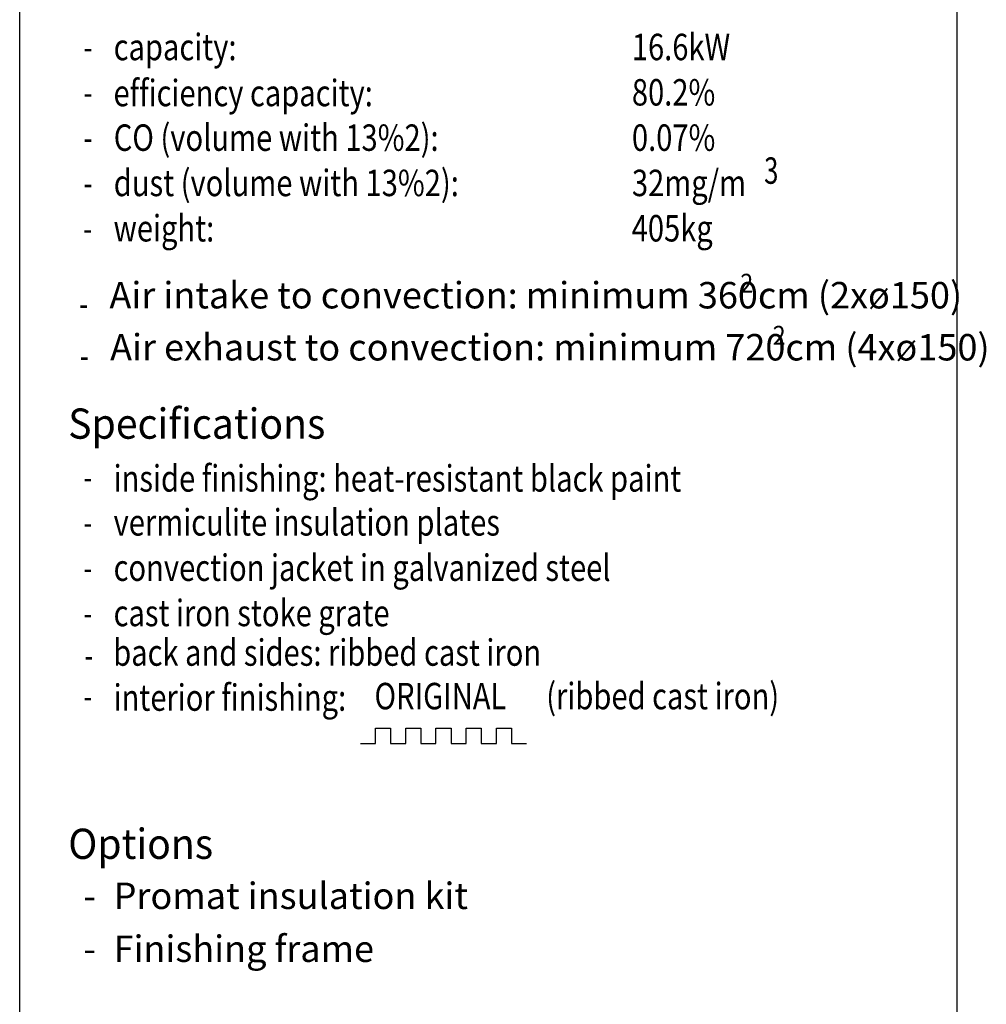
# Model space of a CAD drawing. Units: millimetres. Extents: x 332 to 627, y -552 to -352.
# Drawn here: x 563 to 627, y -484 to -419 of the extents above; entities that cross this region are included whole.
import ezdxf

# ---------------------------------------------------------------- set-up
doc = ezdxf.new("R2010")
doc.units = ezdxf.units.MM
doc.layers.add('1', color=7, linetype='Continuous')
doc.layers.add('Laag_1', color=7, linetype='Continuous')
doc.styles.add('CONVERTER_11', font='txt.shx', dxfattribs={"width": 0.9})
doc.styles.add('CONVERTER_13', font='simplex.shx', dxfattribs={"width": 0.95})
doc.styles.add('CONVERTER_14', font='simplex.shx', dxfattribs={"width": 0.8075})
doc.styles.add('CONVERTER_15', font='simplex.shx', dxfattribs={"width": 0.7125})

# ---------------------------------------------------------------- blocks, each defined once
blk = doc.blocks.new('metalfire_a4h_tf_ULTIME_D__89', base_point=(338.306, -568.689))
at = {"layer": '1', "color": 7, "linetype": 'Continuous'}
for p, q in [((563.306, -552.155), (563.306, -352.155)), ((625.306, -352.155), (625.306, -552.155)), ((586.849, -465.796), (587.849, -465.796)), ((586.849, -466.796), (586.849, -465.796)), ((587.849, -465.796), (587.849, -466.796)), ((588.849, -465.796), (589.849, -465.796)), ((588.849, -466.796), (588.849, -465.796)), ((589.849, -465.796), (589.849, -466.796)), ((590.849, -465.796), (591.849, -465.796)), ((590.849, -466.796), (590.849, -465.796)), ((591.849, -465.796), (591.849, -466.796)), ((592.849, -465.796), (593.849, -465.796)), ((592.849, -466.796), (592.849, -465.796)), ((593.849, -465.796), (593.849, -466.796)), ((594.849, -465.796), (595.849, -465.796)), ((594.849, -466.796), (594.849, -465.796)), ((595.849, -465.796), (595.849, -466.796)), ((585.849, -466.796), (586.849, -466.796)), ((587.849, -466.796), (588.849, -466.796)), ((589.849, -466.796), (590.849, -466.796)), ((591.849, -466.796), (592.849, -466.796)), ((593.849, -466.796), (594.849, -466.796)), ((595.849, -466.796), (596.849, -466.796))]:
    blk.add_line(p, q, dxfattribs=at)
at = {"layer": '1', "color": 2}
for s, height, style, width, p in [('efficiency capacity:', 1.75, 'CONVERTER_14', 0.8075, (569.513, -424.638)), ('2', 1.25, 'CONVERTER_11', 0.9, (610.988, -436.976)), ('2', 1.25, 'CONVERTER_11', 0.9, (613.132, -440.42)), ('inside finishing: heat-resistant black paint', 1.75, 'CONVERTER_14', 0.8075, (569.516, -450.138)), ('back and sides: ribbed cast iron', 1.75, 'CONVERTER_14', 0.8075, (569.493, -461.659)), ('-', 1.75, 'CONVERTER_15', 0.7125, (567.583, -461.838)), ('interior finishing:', 1.75, 'CONVERTER_14', 0.8075, (569.516, -464.638))]:
    blk.add_text(s, height=height, dxfattribs=dict(at, style=style, width=width)).set_placement(p)
at = {"layer": '1', "color": 7, "style": 'CONVERTER_13', "width": 0.95}
blk.add_text('Specifications', height=2, dxfattribs=at).set_placement((566.516, -446.638))
at = {"layer": 'Laag_1', "color": 2}
for s, style, width, p in [('capacity: ', 'CONVERTER_14', 0.8075, (569.523, -421.596)), ('16.6kW', 'CONVERTER_14', 0.8075, (603.81, -421.596)), ('-', 'CONVERTER_15', 0.7125, (567.523, -421.596)), ('80.2%%%', 'CONVERTER_14', 0.8075, (603.812, -424.594)), ('-', 'CONVERTER_15', 0.7125, (567.526, -424.594)), ('CO (volume with 13%%%O2): ', 'CONVERTER_14', 0.8075, (569.528, -427.592)), ('0.07%%%', 'CONVERTER_14', 0.8075, (603.815, -427.592)), ('-', 'CONVERTER_15', 0.7125, (567.528, -427.592)), ('3', 'CONVERTER_15', 0.7125, (612.563, -429.771)), ('dust (volume with 13%%%O2): ', 'CONVERTER_14', 0.8075, (569.531, -430.589)), ('32mg/m', 'CONVERTER_14', 0.8075, (603.817, -430.589)), ('-', 'CONVERTER_15', 0.7125, (567.53, -430.589)), ('weight: ', 'CONVERTER_14', 0.8075, (569.513, -433.588)), ('405kg', 'CONVERTER_14', 0.8075, (603.8, -433.588)), ('-', 'CONVERTER_15', 0.7125, (567.513, -433.592)), ('-', 'CONVERTER_15', 0.7125, (567.244, -438.564)), ('-', 'CONVERTER_15', 0.7125, (567.288, -442.008)), ('-', 'CONVERTER_15', 0.7125, (567.518, -450.049)), ('vermiculite insulation plates', 'CONVERTER_14', 0.8075, (569.519, -453.047)), ('-', 'CONVERTER_15', 0.7125, (567.518, -453.047)), ('convection jacket in galvanized steel', 'CONVERTER_14', 0.8075, (569.519, -456.045)), ('-', 'CONVERTER_15', 0.7125, (567.518, -456.045)), ('cast iron stoke grate', 'CONVERTER_14', 0.8075, (569.519, -459.043)), ('-', 'CONVERTER_15', 0.7125, (567.518, -459.043)), ('ORIGINAL', 'CONVERTER_14', 0.8075, (586.779, -464.541)), ('(ribbed cast iron)', 'CONVERTER_14', 0.8075, (598.144, -464.541)), ('-', 'CONVERTER_15', 0.7125, (567.518, -464.541))]:
    blk.add_text(s, height=1.75, dxfattribs=dict(at, style=style, width=width)).set_placement(p)
at = {"layer": 'Laag_1', "color": 7, "style": 'CONVERTER_13', "width": 0.95}
blk.add_text('Options', height=2, dxfattribs=at).set_placement((566.519, -474.438))
at = {"layer": 'Laag_1', "color": 2, "char_height": 1.75, "attachment_point": 7}
for s, insert, line_spacing_factor, style in [('Air intake to convection: minimum 360cm (2xø150)', (569.245, -438.564), 0.60024, 'CONVERTER_14'), ('Air exhaust to convection: minimum 720cm (4xø150)', (569.289, -442.008), 0.60024, 'CONVERTER_14'), ('Promat insulation kit\\PFinishing frame', (569.521, -481.803), 1.20048, 'CONVERTER_14'), ('-\\P \\P-', (567.521, -481.803), 0.60024, 'CONVERTER_15')]:
    blk.add_mtext(s, dxfattribs=dict(at, insert=insert, line_spacing_factor=line_spacing_factor, style=style))
blk = doc.blocks.new('1__90', base_point=(338.306, -568.689))
blk.add_blockref('metalfire_a4h_tf_ULTIME_D__89', (338.306, -568.689))
blk = doc.blocks.new('metalfire_a4h_tf_ULTIME_D__91', base_point=(338.306, -568.689))
at = {"layer": '1'}
blk.add_blockref('1__90', (338.306, -568.689), dxfattribs=at)

msp = doc.modelspace()

# ---------------------------------------------------------------- block references
msp.add_blockref('metalfire_a4h_tf_ULTIME_D__91', (338.306, -568.689))

doc.saveas('drawing.dxf')
